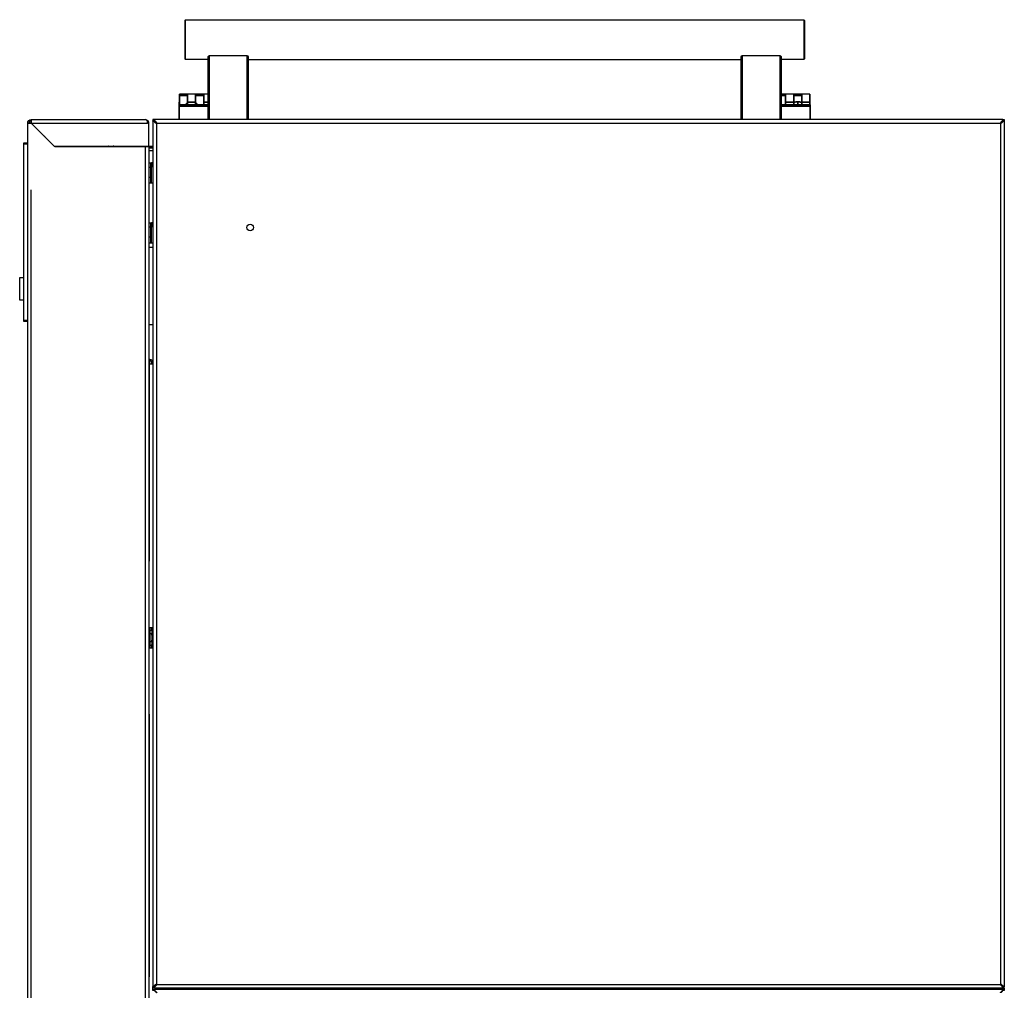
# Model space of a CAD drawing. Extents: x 104272 to 109550, y -9024 to 614.
# Drawn here: x 104272 to 105011, y -6115 to -5386 of the extents above; entities that cross this region are included whole.
import ezdxf

# ---------------------------------------------------------------- set-up
doc = ezdxf.new("R2010")
doc.units = 0
doc.header["$LTSCALE"] = 625
doc.header["$MEASUREMENT"] = 0
doc.layers.add('1', color=7, linetype='CONTINUOUS')

msp = doc.modelspace()

# ---------------------------------------------------------------- linework, layer by layer
at = {"layer": '1', "color": 2, "linetype": 'Continuous'}
for points in [[(104413.74, -5415.9), (104396.74, -5415.9), (104396.74, -5414.75), (104396.74, -5411.5), (104396.74, -5406.64), (104396.74, -5400.9), (104396.74, -5395.16), (104396.74, -5390.29), (104396.74, -5387.04), (104396.74, -5385.9), (104396.24, -5386.4), (104396.24, -5387.5), (104396.24, -5390.64), (104396.24, -5395.35), (104396.24, -5400.9), (104396.24, -5406.44), (104396.24, -5411.15), (104396.24, -5414.29), (104396.24, -5415.4), (104396.74, -5415.9)], [(104396.74, -5385.9), (104860.74, -5385.9), (104860.74, -5387.04), (104860.74, -5390.29), (104860.74, -5395.16), (104860.74, -5400.9), (104860.74, -5406.64), (104860.74, -5411.5), (104860.74, -5414.75), (104860.74, -5415.9), (104843.74, -5415.9)], [(104860.74, -5385.9), (104861.24, -5386.4), (104861.24, -5387.5), (104861.24, -5390.64), (104861.24, -5395.35), (104861.24, -5400.9), (104861.24, -5406.44), (104861.24, -5411.15), (104861.24, -5414.29), (104861.24, -5415.4), (104860.74, -5415.9)], [(104414.74, -5460.9), (104414.74, -5412.9)], [(104442.74, -5412.9), (104442.74, -5460.9)], [(104443.74, -5415.9), (104813.74, -5415.9)], [(104814.74, -5460.9), (104814.74, -5412.9)], [(104842.74, -5412.9), (104842.74, -5460.9)], [(104392.09, -5445.9), (104391.99, -5445.9), (104391.99, -5446.48), (104391.99, -5447.9), (104392.09, -5447.9), (104391.99, -5447.9)], [(104413.74, -5441.9), (104410.39, -5441.9), (104404.29, -5441.9), (104398.19, -5441.9), (104392.09, -5441.9)], [(104865.39, -5441.9), (104859.29, -5441.9), (104853.19, -5441.9), (104847.09, -5441.9), (104843.74, -5441.9)], [(104865.39, -5449.76), (104865.39, -5448.84), (104865.39, -5447.9), (104865.39, -5443.65), (104865.39, -5441.9), (104865.39, -5441.92), (104865.39, -5441.98), (104865.39, -5442.06), (104865.39, -5442.16), (104865.39, -5442.28), (104865.39, -5442.43), (104865.39, -5442.56), (104865.39, -5442.7), (104865.39, -5442.98), (104865.39, -5443.29), (104865.39, -5443.54), (104865.39, -5443.81), (104865.39, -5444.1), (104865.39, -5444.41), (104865.39, -5444.65), (104865.39, -5444.9), (104865.39, -5445.3), (104865.39, -5445.71), (104865.39, -5446.02), (104865.39, -5446.34), (104865.39, -5446.72), (104865.39, -5447.11), (104865.39, -5447.3), (104865.39, -5447.5), (104865.39, -5447.7), (104865.39, -5447.9), (104865.39, -5448), (104865.39, -5448.1), (104865.39, -5448.2), (104865.39, -5448.3), (104865.39, -5448.49), (104865.39, -5448.69), (104865.39, -5449.07), (104865.39, -5449.45), (104865.39, -5449.73)], [(104391.99, -5449.9), (104391.99, -5449.9), (104391.99, -5449.91), (104391.99, -5449.91), (104391.99, -5449.94), (104391.99, -5449.97), (104391.99, -5450), (104391.99, -5450.05), (104391.99, -5450.07), (104391.99, -5450.1), (104391.99, -5450.14), (104391.99, -5450.19), (104391.99, -5450.25), (104391.99, -5450.32), (104391.99, -5450.36), (104391.99, -5450.4), (104391.99, -5450.46), (104391.99, -5450.51), (104391.99, -5450.6), (104391.99, -5450.7), (104391.99, -5450.74), (104391.99, -5450.79), (104391.99, -5450.82), (104391.99, -5450.84), (104391.99, -5450.86), (104391.99, -5450.87), (104391.99, -5450.88), (104391.99, -5450.9), (104391.99, -5450.19), (104391.99, -5449.9), (104391.99, -5449.88), (104391.99, -5449.86), (104391.99, -5449.83), (104391.99, -5449.78), (104391.99, -5449.7), (104391.99, -5449.61), (104391.99, -5449.51), (104391.99, -5449.41), (104391.99, -5449.31), (104391.99, -5449.21), (104391.99, -5449.11), (104391.99, -5449.04), (104391.99, -5448.96), (104391.99, -5448.81), (104391.99, -5448.66), (104391.99, -5448.48), (104391.99, -5448.3), (104391.99, -5448.2), (104391.99, -5448.1), (104391.99, -5448.06), (104391.99, -5448.02), (104391.99, -5447.96), (104391.99, -5447.9), (104391.99, -5449.31), (104391.99, -5449.9), (104413.74, -5449.9), (104391.99, -5449.9)], [(104373.34, -5460.9), (104372.24, -5460.9), (104372.24, -5461.9), (104373.34, -5461.9)], [(105010.14, -5461.37), (105010.14, -5461.02), (105010.14, -5460.9), (104373.34, -5460.9), (104373.34, -5461.02), (104373.34, -5461.37)], [(105010.14, -5460.9), (105011.24, -5460.9), (105011.24, -5461.9), (105010.14, -5461.9)], [(104280.86, -5463.5), (104368.14, -5463.5)], [(104281.51, -5464.15), (104281.42, -5464.15), (104281.33, -5464.15)], [(104281.84, -5464.67), (104281.84, -5464.48)], [(104372.71, -5462), (104372.36, -5462), (104372.24, -5462), (104372.24, -5461.95), (104372.24, -5461.9)], [(104372.24, -5462), (104372.24, -6111.79), (104372.36, -6111.79), (104372.71, -6111.79)], [(104373.24, -5461.9), (104373.24, -5461.95), (104373.24, -5462)], [(104374.69, -5463.67), (104374.65, -5463.67), (104374.6, -5463.67)], [(104375.02, -5463.67), (104374.84, -5463.5)], [(104374.84, -5463.5), (104375.01, -5463.67)], [(104374.84, -5463.75), (104374.84, -6110.04)], [(104375.02, -5463.35), (104375.02, -5463.3), (104375.02, -5463.26)], [(104375.09, -5463.5), (105008.39, -5463.5)], [(105008.46, -5463.35), (105008.46, -5463.3), (105008.46, -5463.26)], [(105008.63, -5463.5), (105008.46, -5463.67)], [(105008.46, -5463.67), (105008.64, -5463.5)], [(105010.24, -5462), (105010.19, -5461.95), (105010.14, -5461.9), (105009.98, -5462.07), (105009.83, -5462.23), (105009.61, -5462.59), (105009.35, -5462.95), (105009.08, -5463.31), (105008.78, -5463.67), (105008.72, -5463.73), (105008.64, -5463.75), (105008.76, -5463.73), (105008.87, -5463.67), (105009.43, -5463.25), (105009.94, -5462.83), (105010.18, -5462.62), (105010.4, -5462.42), (105010.59, -5462.21), (105010.77, -5462), (105010.5, -5462), (105010.24, -5462), (105010.24, -5461.95), (105010.24, -5461.9)], [(105008.64, -6110.04), (105008.64, -5463.75)], [(105008.78, -5463.67), (105008.83, -5463.67), (105008.87, -5463.67)], [(105011.11, -5461.98), (105011.24, -5461.9), (105011.24, -5461.95), (105011.24, -5462), (105011.12, -5462), (105010.77, -5462)], [(105011.24, -5462), (105011.24, -6111.79), (105011.12, -6111.79), (105010.77, -6111.79)], [(104290.76, -5473.4), (104290.58, -5473.4)], [(104291.24, -5473.88), (104291.24, -5474.06)], [(104278.24, -5612.4), (104275.24, -5612.4), (104275.24, -5612.1), (104275.24, -5611.4), (104275.24, -5479.4), (104275.24, -5478.69), (104275.24, -5478.4), (104278.24, -5478.4)], [(104278.24, -5479.4), (104275.24, -5479.4)], [(104313.24, -5481), (104313.24, -5480.9)], [(104352.24, -5481), (104352.24, -5480.9)], [(104359.24, -5480.9), (104359.24, -5481)], [(104366.64, -6984.04), (104366.64, -5481)], [(104369.24, -5481.16), (104369.88, -5481.92)], [(104369.24, -5493.4), (104370.74, -5493.4), (104370.93, -5493.36), (104371.03, -5493.35), (104371.1, -5493.35), (104371.15, -5493.35), (104371.18, -5493.35), (104371.23, -5493.35), (104371.24, -5493.37), (104371.24, -5494.16), (104371.24, -5495.93), (104371.23, -5496.14), (104371.18, -5496.36), (104371.15, -5496.47), (104371.1, -5496.58), (104371.03, -5496.68), (104370.93, -5496.77)], [(104370.93, -5504.3), (104371.03, -5504.21), (104371.1, -5504.1), (104371.15, -5503.98), (104371.18, -5503.86), (104371.23, -5503.6), (104371.24, -5503.33), (104371.24, -5500.48), (104371.24, -5497.69), (104371.23, -5497.43), (104371.18, -5497.19), (104371.15, -5497.07), (104371.1, -5496.96), (104371.03, -5496.85), (104370.93, -5496.77), (104370.74, -5496.79), (104369.24, -5496.79)], [(104370.74, -5508.39), (104370.74, -5504.28), (104370.74, -5496.79), (104370.74, -5493.4)], [(104372.24, -5493.35), (104371.16, -5493.35)], [(104370.93, -5508.43), (104371.03, -5508.43), (104371.1, -5508.42), (104371.15, -5508.41), (104371.18, -5508.39), (104371.23, -5508.35), (104371.24, -5508.3), (104371.24, -5507.22), (104371.24, -5505.21), (104371.23, -5504.97), (104371.18, -5504.74), (104371.15, -5504.62), (104371.1, -5504.51), (104371.03, -5504.4), (104370.93, -5504.3), (104370.74, -5504.28), (104369.24, -5504.28)], [(104369.24, -5508.39), (104370.74, -5508.39), (104370.93, -5508.43), (104371.03, -5508.44), (104371.1, -5508.44), (104371.16, -5508.45)], [(104371.16, -5508.45), (104372.24, -5508.45)], [(104366.39, -6984.29), (104280.84, -6984.29), (104280.84, -5513.67)], [(104369.24, -5538.4), (104370.74, -5538.4), (104370.93, -5538.36), (104371.03, -5538.35), (104371.1, -5538.35), (104371.15, -5538.35), (104371.18, -5538.35), (104371.23, -5538.35), (104371.24, -5538.37), (104371.24, -5539.16), (104371.24, -5540.93), (104371.23, -5541.14), (104371.18, -5541.36), (104371.15, -5541.47), (104371.1, -5541.58), (104371.03, -5541.68), (104370.93, -5541.77)], [(104370.93, -5549.3), (104371.03, -5549.21), (104371.1, -5549.1), (104371.15, -5548.98), (104371.18, -5548.86), (104371.23, -5548.6), (104371.24, -5548.33), (104371.24, -5545.48), (104371.24, -5542.68), (104371.23, -5542.43), (104371.18, -5542.19), (104371.15, -5542.07), (104371.1, -5541.96), (104371.03, -5541.85), (104370.93, -5541.77), (104370.74, -5541.79), (104369.24, -5541.79)], [(104370.74, -5553.39), (104370.74, -5549.28), (104370.74, -5541.79), (104370.74, -5538.4)], [(104372.24, -5538.35), (104371.16, -5538.35)], [(104370.93, -5553.43), (104371.03, -5553.43), (104371.1, -5553.42), (104371.15, -5553.41), (104371.18, -5553.39), (104371.23, -5553.35), (104371.24, -5553.3), (104371.24, -5552.22), (104371.24, -5550.21), (104371.23, -5549.97), (104371.18, -5549.74), (104371.15, -5549.62), (104371.1, -5549.51), (104371.03, -5549.4), (104370.93, -5549.3), (104370.74, -5549.28), (104369.24, -5549.28)], [(104369.24, -5553.39), (104370.74, -5553.39), (104370.93, -5553.43), (104371.03, -5553.44), (104371.1, -5553.44), (104371.16, -5553.44)], [(104372.24, -5556.9), (104371.43, -5556.9), (104369.24, -5556.9)], [(104371.16, -5553.45), (104372.24, -5553.45)], [(104275.24, -5596.4), (104272.24, -5596.4), (104272.24, -5579.4), (104275.24, -5579.4)], [(104275.24, -5611.4), (104278.24, -5611.4)], [(104372.24, -5614.9), (104371.43, -5614.9), (104369.24, -5614.9)], [(104369.24, -5640.89), (104369.64, -5640.89)], [(104369.24, -5641.89), (104369.64, -5641.89)], [(104372.24, -5644.6), (104371.48, -5644.6), (104369.64, -5644.6), (104369.64, -5642.76), (104369.64, -5642), (104369.24, -5642)], [(104369.64, -5792.39), (104369.64, -5644.6), (104369.24, -5644.6)], [(104371.24, -5644.6), (104371.24, -5643.49)], [(104372.24, -5842.39), (104371.48, -5842.39), (104369.64, -5842.39), (104369.64, -5857.39), (104371.48, -5857.39), (104372.24, -5857.39)], [(104370.24, -5857.4), (104370.24, -5842.4)], [(104370.24, -5844.12), (104371.27, -5844.12)], [(104371.72, -5844.89), (104371.27, -5844.11)], [(104372.24, -5856.39), (104371.72, -5856.39), (104371.72, -5854.49), (104371.72, -5849.89), (104371.72, -5845.3), (104371.72, -5843.39), (104372.24, -5843.39)], [(104372.24, -5849.89), (104371.72, -5849.89)], [(104371.27, -5855.67), (104370.24, -5855.67)], [(104371.27, -5855.68), (104371.72, -5854.89)], [(104369.64, -6104.39), (104369.64, -5907.4)], [(104373.34, -6112.89), (104372.24, -6112.89), (104372.24, -6111.89), (104373.34, -6111.89), (104373.34, -6112.16), (104373.34, -6112.42), (104373.76, -6112.05), (104374.18, -6111.6), (104374.6, -6111.08), (104375.02, -6110.53), (104375.07, -6110.42), (104375.09, -6110.29), (104375.09, -6110.32), (104375.08, -6110.35), (104375.07, -6110.37), (104375.05, -6110.4), (104375.04, -6110.42), (104375.02, -6110.44), (104374.74, -6110.66), (104374.47, -6110.88), (104374.19, -6111.08), (104373.92, -6111.27), (104373.63, -6111.59), (104373.34, -6111.89)], [(104374.69, -6110.12), (104374.65, -6110.12), (104374.6, -6110.12)], [(104374.84, -6110.58), (104374.84, -6110.04)], [(104375.02, -6110.44), (104375.02, -6110.48), (104375.02, -6110.53)], [(104375.09, -6110.29), (105008.39, -6110.29)], [(105008.46, -6110.44), (105008.46, -6110.48), (105008.46, -6110.53)], [(105008.64, -6110.04), (105008.64, -6110.57)], [(105008.78, -6110.12), (105008.83, -6110.12), (105008.87, -6110.12)], [(104372.24, -6111.91), (104372.24, -6111.82)], [(104372.24, -6113.91), (104372.24, -6112.91)], [(104373.34, -6114.89), (104373.34, -6114.63), (104373.34, -6114.36), (104373.76, -6114.73), (104374.18, -6115.19), (104374.6, -6115.7), (104375.02, -6116.25), (104375.07, -6116.37), (104375.09, -6116.49), (104375.07, -6116.41), (104375.02, -6116.35), (104374.74, -6116.12), (104374.47, -6115.91), (104374.2, -6115.7), (104373.92, -6115.51), (104373.63, -6115.2), (104373.34, -6114.89), (104372.24, -6114.89), (104372.24, -6113.89), (104373.34, -6113.89), (105010.14, -6113.89), (105011.24, -6113.89), (105011.24, -6114.89), (105010.14, -6114.89)], [(104373.24, -6111.79), (104373.25, -6111.79), (104373.27, -6111.79)], [(104373.34, -6112.42), (104373.34, -6112.77), (104373.34, -6112.89), (105010.14, -6112.89), (105010.14, -6112.77), (105010.14, -6112.42)], [(104373.34, -6113.89), (104373.34, -6114.01), (104373.34, -6114.36)], [(104378.44, -6113.91), (104378.44, -6112.91)], [(104412.24, -6113.91), (104412.24, -6112.9)], [(104413.84, -6113.89), (104413.84, -6113.17), (104413.84, -6112.89)], [(104959.64, -6113.89), (104959.64, -6113.17), (104959.64, -6112.89)], [(104961.24, -6113.91), (104961.24, -6112.9)], [(104995.04, -6113.91), (104995.04, -6112.91)], [(105001.24, -6113.88), (105001.24, -6112.89)], [(105003.84, -6112.89), (105003.84, -6113.88)], [(105009.24, -6112.88), (105009.24, -6113.89)], [(105010.14, -6112.89), (105011.24, -6112.89), (105011.24, -6111.89), (105010.14, -6111.89)], [(105010.14, -6113.89), (105010.14, -6114.01), (105010.14, -6114.36)], [(105010.24, -6111.79), (105010.23, -6111.79), (105010.2, -6111.79)], [(105011.24, -6111.8), (105011.24, -6111.91)], [(105011.24, -6112.9), (105011.24, -6113.91)]]:
    msp.add_lwpolyline(points, dxfattribs=at)
for points in [[(104413.74, -5460.9), (104413.74, -5413.58, -0.375984), (104414.74, -5412.9), (104442.74, -5412.9, -0.384014), (104443.74, -5413.58), (104443.74, -5460.9)], [(104813.74, -5460.9), (104813.74, -5413.58, -0.375905), (104814.74, -5412.9), (104842.74, -5412.9, -0.384014), (104843.74, -5413.58), (104843.74, -5460.9)], [(104278.24, -6984.29), (104278.24, -5463.57), (104278.24, -5463.5, -0.414179), (104280.84, -5460.9), (104366.39, -5460.9)], [(104281.47, -5464.15), (104280.86, -5463.5), (104297.97, -5480.6, 0.198972), (104298.67, -5480.9), (104369.24, -5480.9), (104369.24, -5463.5), (104368.14, -5463.5), (104368.14, -5462.71), (104368.14, -5462.01), (104367.72, -5461.58), (104367.3, -5461.25), (104366.88, -5461.02), (104366.46, -5460.91), (104366.41, -5460.9), (104366.39, -5460.9), (104366.46, -5460.9), (104366.64, -5460.9), (104366.76, -5460.9), (104366.88, -5460.91), (104367.43, -5461.02), (104367.94, -5461.25), (104368.4, -5461.58), (104368.77, -5462.01), (104368.5, -5462.19), (104368.24, -5462.38), (104368.24, -5463.5), (104368.14, -5462.94)], [(104280.84, -5461.9, 0.414278), (104279.24, -5463.57), (104279.21, -5463.57), (104279.18, -5463.57), (104279.17, -5463.57), (104279.17, -5463.57), (104278.7, -5463.57), (104278.24, -5463.57), (104278.25, -5463.57), (104278.29, -5463.57), (104278.35, -5463.57), (104278.43, -5463.57), (104278.54, -5463.57), (104278.66, -5463.57), (104278.81, -5463.58), (104278.98, -5463.58), (104279.16, -5463.58), (104279.36, -5463.58), (104279.57, -5463.58), (104279.8, -5463.58), (104280.03, -5463.58), (104280.27, -5463.58), (104280.52, -5463.59), (104280.77, -5463.59), (104280.84, -5463.66), (104297.88, -5480.7, 0.199189), (104298.59, -5481), (104366.64, -5481), (104368.48, -5481), (104369.24, -5481), (104369.24, -6985.79)], [(104372.24, -5481.9), (104370.19, -5481.9, 0.048352), (104369.88, -5481.92), (104369.68, -5481.98), (104369.49, -5482.05), (104369.23, -5482.21)], [(104369.24, -5481.07, -0.093406), (104370.19, -5480.9), (104372.24, -5480.9)], [(104372.24, -5482.45, 0.041888), (104371.64, -5482.4), (104369.24, -5482.4)], [(104372.24, -5484.51, 0.096085), (104371.64, -5484.4), (104369.24, -5484.4)], [(104371.24, -5842.39), (104371.24, -5842.84), (104371.24, -5844.12, -0.135067), (104371.72, -5845.56, -0.133461), (104371.27, -5847.01)], [(104370.24, -5852.78), (104371.27, -5852.78, 0.071312), (104371.72, -5849.89, 0.071865), (104371.27, -5847.01), (104370.24, -5847.01)], [(104371.27, -5852.78, -0.135067), (104371.72, -5854.22, -0.133328), (104371.24, -5855.67), (104371.24, -5856.95), (104371.24, -5857.39)]]:
    msp.add_lwpolyline(points, format="xyb", dxfattribs=at)
for points in [[(104392.09, -5442.7), (104392.09, -5442.65), (104392.09, -5442.6), (104392.09, -5442.55), (104392.09, -5442.51), (104392.09, -5442.42), (104392.09, -5442.35), (104392.09, -5442.21), (104392.09, -5442.1), (104392.09, -5442), (104392.09, -5441.93), (104392.09, -5441.9), (104392.09, -5442.1)], [(104398.19, -5442.7), (104398.19, -5442.1), (104398.19, -5441.9), (104398.19, -5442.1)], [(104410.39, -5442.7), (104410.39, -5442.1), (104410.39, -5441.9), (104410.39, -5442.1)], [(104410.39, -5442.7), (104410.39, -5449.9)], [(104847.09, -5449.9), (104847.09, -5442.7), (104843.74, -5442.7), (104847.09, -5442.7)], [(104847.09, -5442.7), (104847.09, -5442.1), (104847.09, -5441.9), (104847.09, -5442.1)], [(104859.29, -5441.9), (104859.29, -5442.1), (104859.29, -5442.7), (104859.29, -5442.1)], [(104391.99, -5450.9), (104391.99, -5460.9), (104391.99, -5450.9), (104413.74, -5450.9)], [(104398.19, -5447.9), (104404.29, -5447.9)], [(104413.74, -5447.9), (104410.39, -5447.9)], [(104843.74, -5449.9), (104865.49, -5449.9)], [(104865.49, -5450.9), (104843.74, -5450.9)], [(104847.09, -5447.9), (104853.19, -5447.9)], [(104856.24, -5447.45), (104856.24, -5449.9)], [(104859.29, -5447.9), (104865.39, -5447.9)], [(104865.49, -5449.9), (104865.49, -5449.9), (104865.49, -5449.91), (104865.49, -5449.91), (104865.49, -5449.94), (104865.49, -5449.97), (104865.49, -5450), (104865.49, -5450.03), (104865.49, -5450.05), (104865.49, -5450.08), (104865.49, -5450.13), (104865.49, -5450.19), (104865.49, -5450.24), (104865.49, -5450.29), (104865.49, -5450.33), (104865.49, -5450.37), (104865.49, -5450.44), (104865.49, -5450.51), (104865.49, -5450.6), (104865.49, -5450.7), (104865.49, -5450.74), (104865.49, -5450.79), (104865.49, -5450.81), (104865.49, -5450.83), (104865.49, -5450.86), (104865.49, -5450.9), (104865.49, -5450.19)], [(104865.49, -5450.9), (104865.49, -5460.9)], [(104280.84, -5460.9), (104280.84, -5460.95), (104280.84, -5461.09), (104280.85, -5461.33), (104280.85, -5461.66), (104280.85, -5462.05), (104280.85, -5462.5), (104280.86, -5462.99), (104280.86, -5463.5), (104280.86, -5463.18), (104280.85, -5462.88), (104280.85, -5462.61), (104280.85, -5462.36), (104280.85, -5462.17), (104280.84, -5462.02), (104280.84, -5461.93), (104280.84, -5461.9)], [(104280.84, -5463.52), (104280.53, -5463.51), (104280.23, -5463.51), (104279.95, -5463.51), (104279.71, -5463.51), (104279.51, -5463.5), (104279.36, -5463.5), (104279.27, -5463.5), (104279.24, -5463.5), (104279.27, -5463.5), (104279.36, -5463.5), (104279.51, -5463.5), (104279.71, -5463.51), (104279.95, -5463.51), (104280.23, -5463.51), (104280.53, -5463.51)], [(104373.65, -5462.23), (104373.49, -5462.07), (104373.34, -5461.9), (104373.29, -5461.95), (104373.24, -5462), (104372.97, -5462), (104372.71, -5462), (104372.88, -5462.2), (104373.08, -5462.41), (104373.3, -5462.62), (104373.53, -5462.83), (104374.05, -5463.25), (104374.6, -5463.67), (104374.71, -5463.73), (104374.84, -5463.75), (104374.81, -5463.74), (104374.79, -5463.74), (104374.76, -5463.73), (104374.73, -5463.71), (104374.71, -5463.69), (104374.69, -5463.67), (104374.4, -5463.31), (104374.12, -5462.95), (104373.87, -5462.59)], [(104373.34, -5461.9), (104373.34, -5461.63), (104373.34, -5461.37), (104373.76, -5461.74), (104374.18, -5462.19), (104374.6, -5462.7), (104375.02, -5463.26), (104375.07, -5463.37), (104375.09, -5463.5), (104375.07, -5463.41), (104375.02, -5463.35), (104374.74, -5463.12), (104374.47, -5462.91), (104374.2, -5462.71), (104373.92, -5462.52), (104373.63, -5462.2)], [(105008.46, -5463.35), (105008.73, -5463.13), (105009.01, -5462.91), (105009.28, -5462.7), (105009.55, -5462.52), (105009.85, -5462.2), (105010.14, -5461.9), (105010.14, -5461.63), (105010.14, -5461.37), (105009.72, -5461.74), (105009.3, -5462.19), (105008.88, -5462.71), (105008.46, -5463.26), (105008.4, -5463.37), (105008.39, -5463.5), (105008.39, -5463.47), (105008.39, -5463.44), (105008.41, -5463.42), (105008.42, -5463.39), (105008.44, -5463.37)], [(104369.64, -5641.89), (104369.64, -5640.89), (104370.15, -5640.95), (104370.63, -5641.09), (104371.08, -5641.33), (104371.48, -5641.66), (104371.8, -5642.05), (104372.04, -5642.5), (104372.19, -5642.99), (104372.24, -5643.49), (104371.24, -5643.49), (104371.21, -5643.18), (104371.12, -5642.88), (104370.97, -5642.61), (104370.77, -5642.36), (104370.53, -5642.16), (104370.25, -5642.02), (104369.95, -5641.93)], [(104373.24, -6111.79), (104373.54, -6111.51), (104373.86, -6111.21), (104374.05, -6110.94), (104374.25, -6110.66), (104374.47, -6110.39), (104374.69, -6110.12), (104374.76, -6110.06), (104374.84, -6110.04), (104374.71, -6110.06), (104374.6, -6110.12), (104374.05, -6110.54), (104373.53, -6110.96), (104373.08, -6111.37), (104372.71, -6111.79), (104372.97, -6111.79)], [(105008.46, -6110.53), (105008.4, -6110.42), (105008.39, -6110.29), (105008.41, -6110.37), (105008.46, -6110.44), (105008.73, -6110.66), (105009.01, -6110.88), (105009.28, -6111.08), (105009.55, -6111.27), (105009.85, -6111.59), (105010.14, -6111.89), (105010.14, -6112.16), (105010.14, -6112.42), (105009.72, -6112.05), (105009.3, -6111.6), (105008.88, -6111.08)], [(105009.62, -6111.21), (105009.43, -6110.94), (105009.22, -6110.66), (105009.01, -6110.39), (105008.78, -6110.12), (105008.76, -6110.1), (105008.74, -6110.08), (105008.72, -6110.06), (105008.69, -6110.05), (105008.66, -6110.04), (105008.64, -6110.04), (105008.76, -6110.06), (105008.87, -6110.12), (105009.43, -6110.54), (105009.94, -6110.95), (105010.4, -6111.37), (105010.77, -6111.79), (105010.5, -6111.79), (105010.24, -6111.79), (105009.93, -6111.51)], [(105008.46, -6116.35), (105008.73, -6116.12), (105009.01, -6115.91), (105009.28, -6115.7), (105009.55, -6115.51), (105009.85, -6115.2), (105010.14, -6114.89), (105010.14, -6114.63), (105010.14, -6114.36), (105009.72, -6114.73), (105009.3, -6115.19), (105008.88, -6115.7), (105008.46, -6116.25), (105008.4, -6116.37), (105008.39, -6116.49), (105008.39, -6116.47), (105008.39, -6116.44), (105008.41, -6116.41), (105008.42, -6116.39), (105008.44, -6116.37)]]:
    msp.add_lwpolyline(points, close=True, dxfattribs=at)
for points in [[(104396.99, -5449.9), (104396.99, -5449.87), (104396.99, -5449.84), (104396.99, -5449.81), (104396.99, -5449.78), (104397, -5449.72), (104397.01, -5449.66), (104397.03, -5449.54), (104397.07, -5449.43), (104397.16, -5449.2), (104397.3, -5448.98), (104397.47, -5448.76), (104397.68, -5448.56), (104397.79, -5448.46), (104397.92, -5448.37), (104397.97, -5448.33), (104398.02, -5448.3), (104398.1, -5448.24), (104398.19, -5448.19), (104398.19, -5449.9), (104398.19, -5448.19), (104398.19, -5442.7), (104392.09, -5442.7), (104392.09, -5449.9), (104392.09, -5442.7), (104398.19, -5442.7), (104398.19, -5448.19, 0.252218)], [(104404.29, -5448.19), (104404.29, -5449.9), (104404.29, -5448.19), (104404.29, -5442.7), (104410.39, -5442.7), (104404.29, -5442.7), (104404.29, -5442.1), (104404.29, -5441.9), (104404.29, -5442.1), (104404.29, -5442.7), (104404.29, -5448.19), (104404.32, -5448.21), (104404.36, -5448.23), (104404.39, -5448.26), (104404.43, -5448.28), (104404.5, -5448.32), (104404.56, -5448.37), (104404.68, -5448.46), (104404.8, -5448.56), (104405, -5448.76), (104405.18, -5448.98), (104405.31, -5449.2), (104405.41, -5449.43), (104405.44, -5449.54), (104405.47, -5449.66), (104405.48, -5449.71), (104405.48, -5449.75), (104405.49, -5449.82), (104405.49, -5449.9, 0.252218)], [(104853.19, -5448.19), (104853.19, -5449.9), (104853.19, -5448.19), (104853.19, -5442.7), (104853.19, -5442.1), (104853.19, -5441.9), (104853.19, -5442.1), (104853.19, -5442.7), (104859.29, -5442.7), (104853.19, -5442.7), (104853.19, -5448.19), (104853.22, -5448.17), (104853.26, -5448.15), (104853.3, -5448.13), (104853.34, -5448.11), (104853.42, -5448.06), (104853.5, -5448.02), (104853.66, -5447.95), (104853.84, -5447.88), (104854.04, -5447.8), (104854.25, -5447.73), (104854.41, -5447.69), (104854.58, -5447.64), (104854.81, -5447.59), (104855.04, -5447.55), (104855.21, -5447.52), (104855.39, -5447.5), (104855.6, -5447.48), (104855.81, -5447.46), (104855.89, -5447.46), (104855.98, -5447.45), (104856.11, -5447.45), (104856.24, -5447.45), (104856.29, -5447.45), (104856.34, -5447.45), (104856.4, -5447.45), (104856.45, -5447.45), (104856.56, -5447.46), (104856.66, -5447.46), (104856.87, -5447.48), (104857.08, -5447.5), (104857.32, -5447.53), (104857.55, -5447.57), (104857.72, -5447.6), (104857.89, -5447.64), (104858.12, -5447.7), (104858.33, -5447.77), (104858.49, -5447.82), (104858.64, -5447.88), (104858.81, -5447.95), (104858.97, -5448.02), (104859.04, -5448.06), (104859.1, -5448.09), (104859.2, -5448.14), (104859.29, -5448.19), (104859.29, -5449.9), (104859.29, -5448.19), (104859.29, -5442.7), (104859.29, -5448.19, 0.128029), (104856.24, -5447.45, 0.126992)]]:
    msp.add_lwpolyline(points, format="xyb", close=True, dxfattribs=at)
msp.add_circle((104445.24, -5541.9), 2.5, dxfattribs=at)
for centre, radius, start, end in [((104366.64, -5463.5), 2.6, 0.00602, 34.97369), ((104374.84, -5463.5), 0.25, 270.07087, 0.01), ((105008.64, -5463.5), 0.25, 180.05898, 269.94102), ((104342.15, -5483.03), 3.76, 145.49144, 147.31551), ((104342.84, -5483.49), 2.6, 89.98545, 105.93378), ((104366.52, -5479.2), 2.75, 319.28429, 321.98326), ((104374.84, -6110.29), 0.25, 0.00182, 89.99818), ((105008.64, -6110.29), 0.25, 89.99, 179.92913)]:
    msp.add_arc(centre, radius, start, end, dxfattribs=at)

doc.saveas('drawing.dxf')
